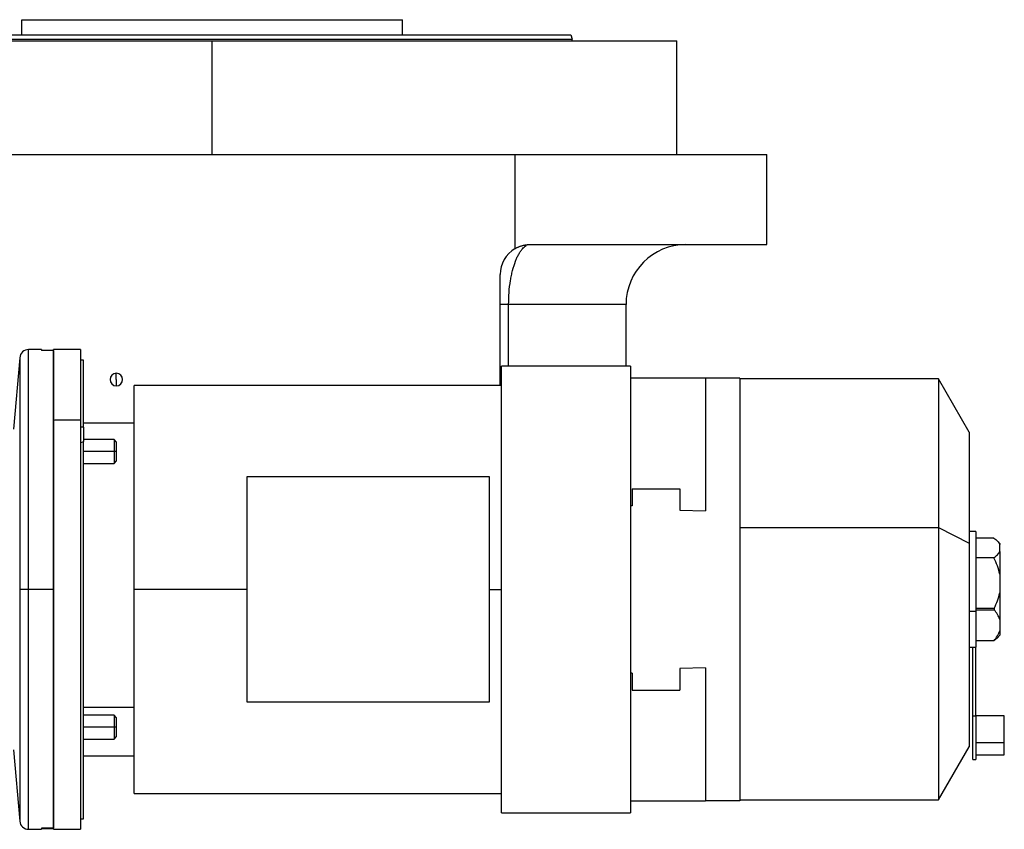
# Model space of a CAD drawing. Units: millimetres. Extents: x 455 to 4016, y 500 to 2650.
# Drawn here: x 2666 to 2995, y 1584 to 1854 of the extents above; entities that cross this region are included whole.
import ezdxf

# ---------------------------------------------------------------- set-up
doc = ezdxf.new("R2010")
doc.units = ezdxf.units.MM

msp = doc.modelspace()

# ---------------------------------------------------------------- linework, layer by layer
at = {"color": 7, "linetype": 'Continuous', "lineweight": 25}
for p, q in [((2666.91, 1848.99), (2666.91, 1853.99)), ((2666.91, 1853.99), (2793.91, 1853.99)), ((2793.91, 1848.99), (2793.91, 1853.99)), ((2850.01, 1848.99), (2850.41, 1847.49)), ((2575.41, 1846.99), (2730.41, 1846.99)), ((2730.41, 1808.99), (2730.41, 1846.99)), ((2730.41, 1846.99), (2885.41, 1846.99)), ((2850.41, 1846.99), (2850.41, 1847.49)), ((2885.41, 1808.99), (2885.41, 1846.99)), ((2650.41, 1808.99), (2831.41, 1808.99)), ((2831.41, 1777.65), (2831.41, 1808.99)), ((2831.41, 1808.99), (2915.41, 1808.99)), ((2915.41, 1778.99), (2915.41, 1808.99)), ((2836.41, 1778.99), (2915.41, 1778.99)), ((2826.41, 1731.99), (2826.41, 1768.99)), ((2868.41, 1738.49), (2868.41, 1758.99)), ((2673.41, 1743.99), (2669.17, 1743.99)), ((2673.41, 1743.99), (2673.41, 1743.67)), ((2686.41, 1743.99), (2677.41, 1743.99)), ((2677.41, 1720.56), (2677.41, 1743.99)), ((2686.41, 1743.99), (2686.41, 1720.56)), ((2666.18, 1741.25), (2664.15, 1717.46)), ((2677.41, 1743.68), (2673.41, 1743.68)), ((2677.41, 1743.67), (2673.41, 1743.67)), ((2687.41, 1740.49), (2686.41, 1740.49)), ((2687.41, 1718.09), (2687.41, 1740.49)), ((2869.91, 1738.49), (2826.91, 1738.49)), ((2826.91, 1589.49), (2826.91, 1738.49)), ((2869.91, 1738.49), (2869.91, 1589.49)), ((2698.41, 1733.99), (2698.41, 1736.09)), ((2894.91, 1734.49), (2869.91, 1734.49)), ((2894.91, 1734.49), (2894.91, 1690.16)), ((2906.41, 1734.49), (2894.91, 1734.49)), ((2906.41, 1734.49), (2906.41, 1593.49)), ((2972.69, 1734.19), (2906.41, 1734.19)), ((2982.91, 1716.49), (2972.69, 1734.19)), ((2972.69, 1734.19), (2972.69, 1684.65)), ((2698.41, 1733.99), (2698.41, 1731.89)), ((2826.91, 1731.99), (2704.41, 1731.99)), ((2704.41, 1663.99), (2704.41, 1731.99)), ((2677.41, 1720.56), (2686.41, 1720.56)), ((2677.41, 1583.99), (2677.41, 1720.56)), ((2686.41, 1720.56), (2686.41, 1583.99)), ((2687.41, 1718.09), (2686.41, 1718.09)), ((2704.41, 1719.49), (2687.41, 1719.49)), ((2687.41, 1718.09), (2687.41, 1713.29)), ((2982.91, 1716.49), (2982.91, 1679.44)), ((2686.41, 1712.83), (2687.41, 1713.29)), ((2697.65, 1713.96), (2687.41, 1713.96)), ((2687.41, 1587.49), (2687.41, 1713.29)), ((2698.41, 1713.19), (2697.65, 1713.96)), ((2697.65, 1713.96), (2697.65, 1709.96)), ((2698.41, 1713.19), (2698.41, 1709.96)), ((2697.65, 1709.96), (2697.65, 1705.96)), ((2698.41, 1709.96), (2697.65, 1709.96)), ((2698.41, 1709.96), (2698.41, 1706.72)), ((2687.41, 1705.96), (2697.65, 1705.96)), ((2697.65, 1705.96), (2698.41, 1706.72)), ((2741.91, 1701.49), (2741.91, 1626.49)), ((2822.91, 1701.49), (2741.91, 1701.49)), ((2822.91, 1626.49), (2822.91, 1701.49)), ((2870.41, 1697.56), (2870.41, 1691.87)), ((2870.41, 1697.56), (2886.41, 1697.56)), ((2886.41, 1697.56), (2886.41, 1690.39)), ((2870.41, 1691.87), (2869.91, 1691.87)), ((2886.41, 1690.39), (2894.91, 1690.16)), ((2906.41, 1684.65), (2972.69, 1684.65)), ((2972.69, 1684.65), (2972.69, 1593.79)), ((2972.69, 1684.65), (2982.91, 1679.44)), ((2985.09, 1683.29), (2982.91, 1683.29)), ((2985.09, 1683.29), (2985.09, 1656.63)), ((2982.91, 1679.44), (2982.91, 1611.49)), ((2991.09, 1681.14), (2985.09, 1681.14)), ((2993.09, 1679.29), (2992.17, 1680.21)), ((2993.09, 1679.29), (2993.09, 1679.03)), ((2993.09, 1676.66), (2993.09, 1679.03)), ((2993.09, 1676.66), (2993.09, 1669.04)), ((2991.09, 1674.54), (2985.09, 1674.54)), ((2993.09, 1669.04), (2993.09, 1662.89)), ((2669.17, 1663.99), (2666.18, 1663.99)), ((2677.41, 1663.99), (2669.17, 1663.99)), ((2677.41, 1663.99), (2677.41, 1584.32)), ((2704.41, 1595.99), (2704.41, 1663.99)), ((2993.09, 1662.89), (2993.09, 1654.01)), ((2985.09, 1656.63), (2982.91, 1656.63)), ((2991.23, 1657.68), (2985.09, 1657.68)), ((2985.09, 1657.21), (2991.23, 1657.21)), ((2985.09, 1656.63), (2985.09, 1644.69)), ((2993.09, 1654.01), (2993.09, 1650.23)), ((2992.17, 1647.78), (2993.09, 1648.69)), ((2993.09, 1650.23), (2993.09, 1648.69)), ((2991.09, 1646.85), (2985.09, 1646.85)), ((2992.16, 1647.78), (2991.09, 1646.85)), ((2982.91, 1644.69), (2985.09, 1644.69)), ((2984.09, 1621.68), (2984.09, 1644.69)), ((2985.09, 1621.68), (2985.09, 1644.69)), ((2870.41, 1636.12), (2869.91, 1636.12)), ((2870.41, 1636.12), (2870.41, 1630.43)), ((2894.91, 1637.83), (2886.41, 1637.6)), ((2886.41, 1637.6), (2886.41, 1630.43)), ((2894.91, 1637.83), (2894.91, 1593.49)), ((2870.41, 1630.43), (2886.41, 1630.43)), ((2741.91, 1626.49), (2822.91, 1626.49)), ((2687.41, 1624.75), (2704.41, 1624.75)), ((2697.65, 1622.03), (2687.41, 1622.03)), ((2698.41, 1621.27), (2697.65, 1622.03)), ((2697.65, 1622.03), (2697.65, 1618.03)), ((2698.41, 1621.27), (2698.41, 1618.03)), ((2985.09, 1621.68), (2984.09, 1621.68)), ((2984.09, 1607.29), (2984.09, 1621.68)), ((2994.59, 1621.79), (2985.09, 1621.79)), ((2985.09, 1621.68), (2985.09, 1607.29)), ((2994.59, 1612.81), (2994.59, 1621.79)), ((2697.65, 1618.03), (2697.65, 1614.03)), ((2698.41, 1618.03), (2697.65, 1618.03)), ((2698.41, 1618.03), (2698.41, 1614.8)), ((2687.41, 1614.03), (2697.65, 1614.03)), ((2697.65, 1614.03), (2698.41, 1614.8)), ((2994.59, 1612.81), (2985.09, 1612.81)), ((2994.59, 1608.79), (2994.59, 1612.81)), ((2664.15, 1610.53), (2666.18, 1586.74)), ((2972.69, 1593.79), (2982.91, 1611.49)), ((2687.41, 1608.49), (2704.41, 1608.49)), ((2984.09, 1607.29), (2985.09, 1607.29)), ((2985.09, 1608.79), (2994.59, 1608.79)), ((2704.41, 1595.99), (2826.91, 1595.99)), ((2869.91, 1593.49), (2894.91, 1593.49)), ((2906.41, 1593.49), (2894.91, 1593.49)), ((2906.41, 1593.79), (2972.69, 1593.79)), ((2686.41, 1587.49), (2687.41, 1587.49)), ((2826.91, 1589.49), (2869.91, 1589.49)), ((2669.17, 1583.99), (2673.41, 1583.99)), ((2677.41, 1584.32), (2673.41, 1584.32)), ((2673.41, 1584.32), (2673.41, 1583.99)), ((2673.41, 1584.31), (2677.41, 1584.31)), ((2677.41, 1583.99), (2686.41, 1583.99))]:
    msp.add_line(p, q, dxfattribs=at)
at = {"color": 8, "linetype": 'Continuous', "lineweight": 25}
for p, q in [((2868.41, 1758.99), (2829.25, 1758.99)), ((2829.25, 1738.49), (2829.25, 1758.99)), ((2669.17, 1663.99), (2669.17, 1743.99)), ((2697.65, 1709.96), (2687.41, 1709.96)), ((2666.18, 1663.99), (2666.18, 1586.74)), ((2669.17, 1583.99), (2669.17, 1663.99)), ((2741.91, 1663.99), (2704.41, 1663.99)), ((2822.91, 1663.99), (2826.91, 1663.99)), ((2697.65, 1618.03), (2687.41, 1618.03))]:
    msp.add_line(p, q, dxfattribs=at)
at = {"color": 8, "linetype": 'Continuous', "lineweight": 25, "flags": 128}
msp.add_lwpolyline([(2666.18, 1741.25), (2666.18, 1741.07), (2666.18, 1740.53), (2666.18, 1739.63), (2666.18, 1738.38), (2666.18, 1736.79), (2666.18, 1734.85), (2666.18, 1732.59), (2666.18, 1730), (2666.18, 1727.11), (2666.18, 1723.92), (2666.18, 1720.46), (2666.18, 1716.73), (2666.18, 1712.75), (2666.18, 1708.55), (2666.18, 1704.14), (2666.18, 1699.54), (2666.18, 1694.77), (2666.18, 1689.87), (2666.18, 1684.84), (2666.18, 1679.71), (2666.18, 1674.51), (2666.18, 1669.27), (2666.18, 1663.99)], dxfattribs=at)
at = {"color": 7, "linetype": 'Continuous', "lineweight": 25}
for centre, radius, start, end in [((2836.41, 1768.99), 10, 120.0328, 180), ((2888.41, 1758.99), 20, 90, 180), ((2669.17, 1740.99), 3, 90, 175.1355), ((2698.41, 1733.99), 2.1, 90, 270), ((2698.41, 1733.99), 2.1, 270, 90), ((2669.17, 1586.99), 3, 184.8645, 270)]:
    msp.add_arc(centre, radius, start, end, dxfattribs=at)
for points in [[(2610.81, 1848.99), (2610.93, 1848.99), (2611.15, 1848.99), (2612.94, 1848.99), (2615.78, 1848.99), (2619.74, 1848.99), (2624.77, 1848.99), (2630.81, 1848.99), (2637.81, 1848.99), (2645.71, 1848.99), (2654.42, 1848.99), (2663.86, 1848.99), (2673.94, 1848.99), (2684.57, 1848.99), (2695.64, 1848.99), (2707.04, 1848.99), (2718.67, 1848.99), (2730.41, 1848.99), (2742.15, 1848.99), (2753.78, 1848.99), (2765.19, 1848.99), (2776.25, 1848.99), (2786.88, 1848.99), (2796.96, 1848.99), (2806.41, 1848.99), (2815.12, 1848.99), (2823.01, 1848.99), (2830.01, 1848.99), (2836.06, 1848.99), (2841.08, 1848.99), (2845.05, 1848.99), (2847.89, 1848.99), (2849.68, 1848.99), (2849.9, 1848.99), (2850.01, 1848.99)], [(2610.41, 1847.49), (2610.52, 1847.49), (2610.75, 1847.49), (2612.54, 1847.49), (2615.39, 1847.49), (2619.37, 1847.49), (2624.41, 1847.49), (2630.48, 1847.49), (2637.5, 1847.49), (2645.42, 1847.49), (2654.16, 1847.49), (2663.64, 1847.49), (2673.75, 1847.49), (2684.42, 1847.49), (2695.52, 1847.49), (2706.96, 1847.49), (2718.63, 1847.49), (2730.41, 1847.49), (2742.19, 1847.49), (2753.86, 1847.49), (2765.3, 1847.49), (2776.41, 1847.49), (2787.07, 1847.49), (2797.19, 1847.49), (2806.66, 1847.49), (2815.4, 1847.49), (2823.32, 1847.49), (2830.35, 1847.49), (2836.41, 1847.49), (2841.46, 1847.49), (2845.43, 1847.49), (2848.28, 1847.49), (2850.08, 1847.49), (2850.3, 1847.49), (2850.41, 1847.49)]]:
    msp.add_open_spline(points, degree=3, dxfattribs=at)
at = {"color": 8, "linetype": 'Continuous', "lineweight": 25}
msp.add_open_spline([(2829.25, 1758.99), (2829.28, 1760.35), (2829.34, 1763.11), (2829.75, 1766.33), (2830.19, 1768.71), (2830.72, 1770.98), (2831.35, 1772.96), (2832.04, 1774.63), (2832.58, 1775.72), (2833.2, 1776.74), (2833.82, 1777.56), (2834.48, 1778.19), (2834.9, 1778.55), (2835.14, 1778.64), (2835.14, 1778.64)], degree=3, knots=[0, 0, 0, 0, 0.1409577, 0.2854469, 0.3519913, 0.421758, 0.5711806, 0.6327891, 0.7009484, 0.7757227, 0.8571815, 0.9186095, 0.9998573, 1, 1, 1, 1], dxfattribs=at)
at = {"color": 7, "linetype": 'Continuous', "lineweight": 25}
for points, knots in [([(2831.41, 1777.65), (2831.51, 1777.71), (2831.71, 1777.82), (2832.01, 1777.97), (2832.31, 1778.12), (2832.62, 1778.25), (2832.93, 1778.37), (2833.24, 1778.48), (2833.55, 1778.58), (2833.86, 1778.67), (2834.17, 1778.75), (2834.49, 1778.82), (2834.81, 1778.87), (2835.12, 1778.92), (2835.44, 1778.96), (2835.77, 1778.98), (2836.09, 1778.99), (2836.3, 1778.99), (2836.41, 1778.99)], [0, 0, 0, 0, 0.063378, 0.126409, 0.18914, 0.251619, 0.313898, 0.376024, 0.438048, 0.500022, 0.561995, 0.624017, 0.68614, 0.748413, 0.810887, 0.87361, 0.936632, 1, 1, 1, 1]), ([(2829.25, 1758.99), (2828.35, 1758.99), (2827.63, 1758.99), (2826.66, 1758.99), (2826.41, 1758.99), (2826.41, 1758.99)], [0, 0, 0, 0, 0.5, 0.5, 1, 1, 1, 1]), ([(2677.41, 1743.67), (2677.41, 1743.26), (2677.41, 1742.44), (2677.41, 1739.68), (2677.41, 1735.87), (2677.41, 1730.9), (2677.41, 1725.91), (2677.41, 1722.24), (2677.41, 1720.91)], [0, 0, 0, 0, 0.179527, 0.359054, 0.538582, 0.718109, 0.897636, 1, 1, 1, 1]), ([(2677.41, 1720.21), (2677.41, 1719.47), (2677.41, 1716.48), (2677.41, 1710.37), (2677.41, 1702.01), (2677.41, 1693.01), (2677.41, 1683.59), (2677.41, 1673.87), (2677.41, 1667.29), (2677.41, 1663.99)], [0, 0, 0, 0, 0.051796, 0.20983, 0.367864, 0.525898, 0.683932, 0.841966, 1, 1, 1, 1]), ([(2991.09, 1681.14), (2991.51, 1680.8), (2992.36, 1680.12), (2992.85, 1679.39), (2993.09, 1679.03)], [0, 0, 0, 0, 0.500113, 1, 1, 1, 1]), ([(2991.09, 1674.54), (2991.51, 1674.88), (2992.36, 1675.56), (2992.85, 1676.29), (2993.09, 1676.66)], [0, 0, 0, 0, 0.500113, 1, 1, 1, 1]), ([(2993.09, 1669.04), (2992.85, 1669.99), (2992.36, 1671.89), (2991.51, 1673.65), (2991.09, 1674.54)], [0, 0, 0, 0, 0.499887, 1, 1, 1, 1]), ([(2991.23, 1657.68), (2991.62, 1658.52), (2992.41, 1660.19), (2992.86, 1661.99), (2993.09, 1662.89)], [0, 0, 0, 0, 0.500097, 1, 1, 1, 1]), ([(2991.23, 1657.68), (2991.21, 1657.63), (2991.18, 1657.55), (2991.16, 1657.42), (2991.18, 1657.3), (2991.21, 1657.24), (2991.23, 1657.21)], [0, 0, 0, 0, 0.2572, 0.5, 0.7428, 1, 1, 1, 1]), ([(2993.09, 1654.01), (2992.86, 1654.56), (2992.41, 1655.66), (2991.62, 1656.7), (2991.23, 1657.21)], [0, 0, 0, 0, 0.499903, 1, 1, 1, 1]), ([(2991.09, 1646.85), (2991.51, 1647.39), (2992.36, 1648.48), (2992.85, 1649.64), (2993.09, 1650.23)], [0, 0, 0, 0, 0.500113, 1, 1, 1, 1])]:
    msp.add_open_spline(points, degree=3, knots=knots, dxfattribs=at)

doc.saveas('drawing.dxf')
